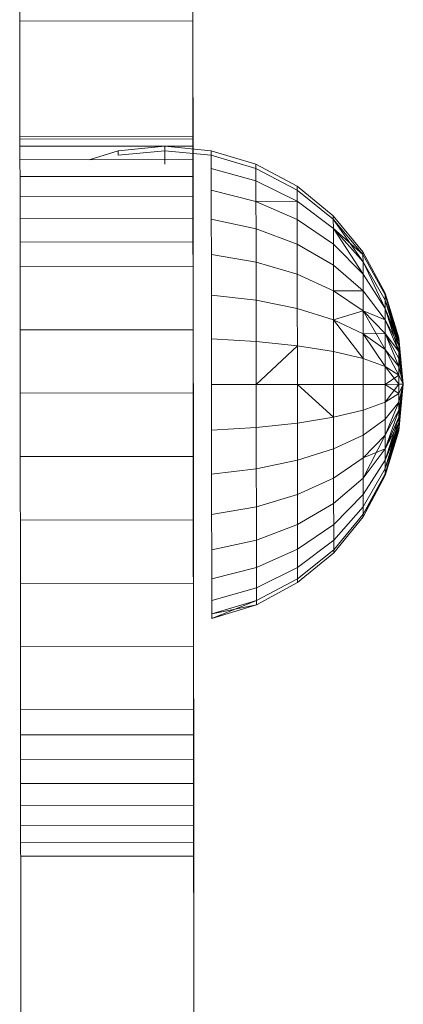
# Model space of a CAD drawing. Units: inches. Extents: x 10 to 18069, y 7 to 12778.
# Drawn here: x 9426 to 9451, y 7280 to 7345 of the extents above; entities that cross this region are included whole.
import ezdxf

# ---------------------------------------------------------------- set-up
doc = ezdxf.new("R2010")
doc.units = ezdxf.units.IN
doc.header["$MEASUREMENT"] = 0

# ---------------------------------------------------------------- blocks, each defined once
blk = doc.blocks.new('9036_DWG-663014-Level 1')
at = {"lineweight": 9}
for p, q in [((1314.956, -1506.364), (1314.996, -1541.516)), ((1303.573, -1524.396), (1303.686, -1624.297)), ((1314.979, -1526.521), (1314.996, -1541.516)), ((1314.981, -1528.8), (1315.104, -1636.992)), ((1314.981, -1528.8), (1315.101, -1634.812)), ((1314.981, -1528.8), (1315.096, -1629.952)), ((1314.981, -1528.8), (1315.099, -1632.465)), ((1314.981, -1528.8), (1315.096, -1629.952)), ((1314.981, -1528.8), (1315.096, -1629.952)), ((1314.981, -1528.8), (1315.096, -1629.952)), ((1314.981, -1528.8), (1315.093, -1627.278)), ((1314.981, -1528.8), (1315.096, -1629.952)), ((1314.981, -1528.8), (1315.093, -1627.278)), ((1314.981, -1528.8), (1315.086, -1621.453)), ((1314.981, -1528.8), (1315.089, -1624.444)), ((1314.981, -1528.8), (1315.08, -1616.26)), ((1314.981, -1528.8), (1315.08, -1616.26)), ((1314.981, -1528.8), (1315.079, -1615.27)), ((1314.981, -1528.8), (1315.079, -1615.306)), ((1314.981, -1528.8), (1315.079, -1615.64)), ((1314.981, -1528.8), (1315.079, -1615.27)), ((1314.981, -1528.8), (1315.08, -1616.14)), ((1314.981, -1528.8), (1315.079, -1615.544)), ((1314.981, -1528.8), (1315.08, -1616.14)), ((1314.981, -1528.8), (1315.08, -1616.14)), ((1314.981, -1528.8), (1315.08, -1616.14)), ((1314.981, -1528.8), (1315.08, -1616.14)), ((1314.981, -1528.8), (1315.08, -1616.14)), ((1314.981, -1528.8), (1315.08, -1616.14)), ((1314.981, -1528.8), (1314.997, -1543.031)), ((1314.981, -1528.8), (1314.999, -1544.144)), ((1314.981, -1528.8), (1315, -1545.444)), ((1314.981, -1528.8), (1315.002, -1546.893)), ((1314.981, -1528.8), (1315.004, -1548.454)), ((1314.981, -1528.8), (1315.005, -1550.087)), ((1314.981, -1528.8), (1315.024, -1566.778)), ((1314.981, -1528.8), (1315.029, -1570.957)), ((1314.981, -1528.8), (1315.034, -1575.126)), ((1314.981, -1528.8), (1315.038, -1579.278)), ((1314.981, -1528.8), (1315.04, -1580.936)), ((1314.981, -1528.8), (1315.08, -1616.14)), ((1314.981, -1528.8), (1314.996, -1541.516)), ((1314.981, -1528.8), (1314.996, -1541.516)), ((1314.982, -1529.738), (1314.996, -1541.516)), ((1314.983, -1529.941), (1315.104, -1636.992)), ((1314.984, -1531.239), (1315.104, -1636.992)), ((1314.985, -1532.363), (1315.106, -1639.091)), ((1314.985, -1532.363), (1315.105, -1637.94)), ((1314.986, -1533.263), (1314.987, -1533.887)), ((1303.584, -1533.9), (1314.987, -1533.887)), ((1314.987, -1533.887), (1314.996, -1541.516)), ((1314.987, -1533.898), (1315.108, -1640.405)), ((1314.987, -1533.984), (1315.109, -1641.842)), ((1314.99, -1536.136), (1315.068, -1605.445)), ((1314.99, -1536.186), (1315.066, -1604.045)), ((1314.99, -1536.198), (1315.066, -1604.045)), ((1314.991, -1537.813), (1315.059, -1597.124)), ((1314.992, -1537.994), (1315.058, -1596.942)), ((1314.992, -1538.225), (1315.058, -1596.709)), ((1314.992, -1538.385), (1315.057, -1596.231)), ((1314.992, -1538.656), (1315.057, -1595.954)), ((1314.993, -1539.438), (1315.056, -1594.837)), ((1314.993, -1539.588), (1315.055, -1594.396)), ((1314.994, -1539.725), (1315.055, -1593.994)), ((1314.994, -1540.061), (1315.055, -1593.641)), ((1314.994, -1540.18), (1315.054, -1593.293)), ((1314.994, -1540.518), (1315.054, -1592.934)), ((1314.995, -1540.615), (1315.053, -1592.657)), ((1314.995, -1540.683), (1315.053, -1592.463)), ((1303.592, -1541.529), (1314.996, -1541.516)), ((1303.592, -1541.687), (1314.996, -1541.674)), ((1314.996, -1541.516), (1314.996, -1542.142)), ((1303.593, -1542.155), (1314.996, -1542.142)), ((1310.071, -1542.455), (1308.155, -1543.039)), ((1313.136, -1542.15), (1310.071, -1542.455)), ((1313.136, -1542.452), (1310.071, -1542.752)), ((1313.136, -1542.452), (1310.071, -1542.752)), ((1310.071, -1542.752), (1310.071, -1542.455)), ((1310.071, -1542.455), (1310.071, -1542.752)), ((1316.202, -1542.448), (1313.136, -1542.15)), ((1313.136, -1542.452), (1313.136, -1542.15)), ((1313.136, -1542.15), (1313.136, -1542.452)), ((1316.202, -1542.745), (1313.136, -1542.452)), ((1316.202, -1542.745), (1313.136, -1542.452)), ((1313.137, -1543.346), (1313.136, -1542.452)), ((1313.136, -1542.452), (1313.137, -1543.346)), ((1314.996, -1542.142), (1314.997, -1543.031)), ((1319.15, -1543.339), (1316.202, -1542.448)), ((1316.202, -1542.745), (1316.202, -1542.448)), ((1316.202, -1542.448), (1316.202, -1542.745)), ((1303.594, -1543.044), (1314.997, -1543.031)), ((1314.997, -1543.031), (1314.999, -1544.144)), ((1319.151, -1543.618), (1316.202, -1542.745)), ((1319.151, -1543.618), (1316.202, -1542.745)), ((1316.203, -1543.622), (1316.202, -1542.745)), ((1316.202, -1542.745), (1316.203, -1543.622)), ((1319.152, -1544.444), (1316.203, -1543.622)), ((1319.152, -1544.444), (1316.203, -1543.622)), ((1316.205, -1545.046), (1316.203, -1543.622)), ((1316.203, -1543.622), (1316.205, -1545.046)), ((1321.868, -1544.788), (1319.15, -1543.339)), ((1319.151, -1543.618), (1319.15, -1543.339)), ((1319.15, -1543.339), (1319.151, -1543.618)), ((1321.869, -1545.039), (1319.151, -1543.618)), ((1321.869, -1545.039), (1319.151, -1543.618)), ((1319.152, -1544.444), (1319.151, -1543.618)), ((1319.151, -1543.618), (1319.152, -1544.444)), ((1303.595, -1544.157), (1314.999, -1544.144)), ((1314.999, -1544.144), (1315, -1545.444)), ((1321.869, -1545.783), (1319.152, -1544.444)), ((1321.869, -1545.783), (1319.152, -1544.444)), ((1319.153, -1545.786), (1319.152, -1544.444)), ((1319.152, -1544.444), (1319.153, -1545.786)), ((1319.153, -1545.786), (1316.205, -1545.046)), ((1319.153, -1545.786), (1316.205, -1545.046)), ((1316.207, -1546.962), (1316.205, -1545.046)), ((1316.205, -1545.046), (1316.207, -1546.962)), ((1324.252, -1546.739), (1321.868, -1544.788)), ((1321.869, -1545.039), (1321.868, -1544.788)), ((1321.868, -1544.788), (1321.869, -1545.039)), ((1324.252, -1546.953), (1321.869, -1545.039)), ((1324.252, -1546.953), (1321.869, -1545.039)), ((1321.869, -1545.783), (1321.869, -1545.039)), ((1321.869, -1545.039), (1321.869, -1545.783)), ((1303.597, -1545.457), (1315, -1545.444)), ((1315, -1545.444), (1315.002, -1546.893)), ((1321.869, -1545.783), (1319.153, -1545.786)), ((1321.871, -1546.99), (1319.153, -1545.786)), ((1321.871, -1546.99), (1319.153, -1545.786)), ((1319.155, -1547.591), (1319.153, -1545.786)), ((1319.153, -1545.786), (1319.155, -1547.591)), ((1324.253, -1547.585), (1321.869, -1545.783)), ((1324.253, -1547.585), (1321.869, -1545.783)), ((1321.871, -1546.99), (1321.869, -1545.783)), ((1321.869, -1545.783), (1321.871, -1546.99)), ((1303.598, -1546.906), (1315.002, -1546.893)), ((1315.002, -1546.893), (1315.004, -1548.454)), ((1319.155, -1547.591), (1316.207, -1546.962)), ((1319.155, -1547.591), (1316.207, -1546.962)), ((1316.209, -1549.297), (1316.207, -1546.962)), ((1316.207, -1546.962), (1316.21, -1549.297)), ((1324.254, -1548.612), (1321.871, -1546.99)), ((1324.254, -1548.612), (1321.871, -1546.99)), ((1321.873, -1548.615), (1321.871, -1546.99)), ((1321.871, -1546.99), (1321.873, -1548.615)), ((1326.208, -1549.118), (1324.252, -1546.739)), ((1324.252, -1546.953), (1324.252, -1546.739)), ((1324.252, -1546.739), (1324.252, -1546.953)), ((1326.209, -1549.783), (1324.252, -1546.953)), ((1326.208, -1549.286), (1324.252, -1546.953)), ((1326.208, -1549.286), (1324.252, -1546.953)), ((1324.253, -1547.585), (1324.252, -1546.953)), ((1324.252, -1546.953), (1324.253, -1547.585)), ((1315.002, -1547.372), (1315.049, -1588.94)), ((1321.873, -1548.615), (1319.155, -1547.591)), ((1321.873, -1548.615), (1319.155, -1547.591)), ((1319.158, -1549.791), (1319.155, -1547.591)), ((1319.155, -1547.591), (1319.158, -1549.791)), ((1326.21, -1550.59), (1324.253, -1547.585)), ((1326.209, -1549.783), (1324.253, -1547.585)), ((1326.208, -1549.286), (1324.253, -1547.585)), ((1326.209, -1549.783), (1324.253, -1547.585)), ((1324.254, -1548.612), (1324.253, -1547.585)), ((1324.253, -1547.585), (1324.254, -1548.612)), ((1303.6, -1548.466), (1315.004, -1548.454)), ((1315.004, -1548.454), (1315.005, -1550.087)), ((1324.255, -1549.994), (1321.873, -1548.615)), ((1324.255, -1549.994), (1321.873, -1548.615)), ((1321.875, -1550.594), (1321.873, -1548.615)), ((1321.873, -1548.615), (1321.875, -1550.594)), ((1326.21, -1550.59), (1324.254, -1548.612)), ((1326.21, -1550.59), (1324.254, -1548.612)), ((1324.255, -1549.994), (1324.254, -1548.612)), ((1324.254, -1548.612), (1324.255, -1549.994)), ((1319.158, -1549.791), (1316.209, -1549.297)), ((1316.213, -1551.962), (1316.209, -1549.297)), ((1319.158, -1549.791), (1316.21, -1549.297)), ((1316.21, -1549.297), (1316.213, -1551.962)), ((1327.663, -1551.833), (1326.208, -1549.118)), ((1326.208, -1549.286), (1326.208, -1549.118)), ((1326.208, -1549.118), (1326.208, -1549.286)), ((1327.663, -1551.949), (1326.208, -1549.286)), ((1327.663, -1551.949), (1326.208, -1549.286)), ((1326.209, -1549.783), (1326.208, -1549.286)), ((1326.208, -1549.286), (1326.209, -1549.783)), ((1303.602, -1550.1), (1315.005, -1550.087)), ((1315.005, -1550.087), (1315.02, -1562.596)), ((1315.005, -1550.087), (1315.024, -1566.778)), ((1315.005, -1550.087), (1315.01, -1554.244)), ((1321.875, -1550.594), (1319.158, -1549.791)), ((1321.875, -1550.594), (1319.158, -1549.791)), ((1319.16, -1552.3), (1319.158, -1549.791)), ((1319.158, -1549.791), (1319.16, -1552.3)), ((1326.211, -1551.675), (1324.255, -1549.994)), ((1326.211, -1551.675), (1324.255, -1549.994)), ((1324.257, -1551.677), (1324.255, -1549.994)), ((1324.255, -1549.994), (1324.257, -1551.677)), ((1327.664, -1552.846), (1326.209, -1549.783)), ((1327.664, -1552.291), (1326.209, -1549.783)), ((1327.664, -1552.291), (1326.209, -1549.783)), ((1326.21, -1550.59), (1326.209, -1549.783)), ((1326.209, -1549.783), (1326.21, -1550.59)), ((1324.257, -1551.677), (1321.875, -1550.594)), ((1324.257, -1551.677), (1321.875, -1550.594)), ((1321.878, -1552.853), (1321.875, -1550.594)), ((1321.875, -1550.594), (1321.878, -1552.853)), ((1327.664, -1552.846), (1326.21, -1550.59)), ((1327.664, -1552.846), (1326.21, -1550.59)), ((1326.211, -1551.675), (1326.21, -1550.59)), ((1326.21, -1550.59), (1326.211, -1551.675)), ((1319.16, -1552.3), (1316.213, -1551.962)), ((1319.16, -1552.3), (1316.213, -1551.962)), ((1316.216, -1554.852), (1316.213, -1551.962)), ((1316.213, -1551.962), (1316.216, -1554.852)), ((1326.211, -1551.675), (1324.257, -1551.677)), ((1326.213, -1552.998), (1324.257, -1551.677)), ((1326.213, -1552.998), (1324.257, -1551.677)), ((1324.259, -1553.598), (1324.257, -1551.677)), ((1324.257, -1551.677), (1324.259, -1553.598)), ((1327.665, -1553.594), (1326.211, -1551.675)), ((1327.665, -1553.594), (1326.211, -1551.675)), ((1326.213, -1552.998), (1326.211, -1551.675)), ((1326.211, -1551.675), (1326.213, -1552.998)), ((1328.561, -1554.78), (1327.663, -1551.833)), ((1327.663, -1551.949), (1327.663, -1551.833)), ((1327.663, -1551.833), (1327.663, -1551.949)), ((1328.561, -1555.013), (1327.663, -1551.949)), ((1328.561, -1554.839), (1327.663, -1551.949)), ((1328.561, -1554.839), (1327.663, -1551.949)), ((1327.664, -1552.291), (1327.663, -1551.949)), ((1327.663, -1551.949), (1327.664, -1552.291)), ((1321.878, -1552.853), (1319.16, -1552.3)), ((1321.878, -1552.853), (1319.16, -1552.3)), ((1319.164, -1555.024), (1319.16, -1552.3)), ((1319.16, -1552.3), (1319.164, -1555.024)), ((1324.259, -1553.598), (1321.878, -1552.853)), ((1324.259, -1553.598), (1321.878, -1552.853)), ((1321.88, -1555.304), (1321.878, -1552.853)), ((1321.878, -1552.853), (1321.88, -1555.304)), ((1328.561, -1555.296), (1327.664, -1552.291)), ((1328.561, -1555.013), (1327.664, -1552.291)), ((1328.561, -1554.839), (1327.664, -1552.291)), ((1328.561, -1555.013), (1327.664, -1552.291)), ((1327.664, -1552.846), (1327.664, -1552.291)), ((1327.664, -1552.291), (1327.664, -1552.846)), ((1328.562, -1555.677), (1327.664, -1552.846)), ((1328.561, -1555.296), (1327.664, -1552.846)), ((1328.561, -1555.013), (1327.664, -1552.846)), ((1328.561, -1555.296), (1327.664, -1552.846)), ((1327.665, -1553.594), (1327.664, -1552.846)), ((1327.664, -1552.846), (1327.665, -1553.594)), ((1326.213, -1552.998), (1324.259, -1553.598)), ((1327.668, -1555.545), (1326.213, -1552.998)), ((1327.666, -1554.505), (1326.213, -1552.998)), ((1327.665, -1553.594), (1326.213, -1552.998)), ((1327.666, -1554.505), (1326.213, -1552.998)), ((1326.214, -1554.507), (1326.213, -1552.998)), ((1326.213, -1552.998), (1326.214, -1554.507)), ((1326.216, -1556.145), (1324.259, -1553.598)), ((1326.214, -1554.507), (1324.259, -1553.598)), ((1326.214, -1554.507), (1324.259, -1553.598)), ((1324.262, -1555.682), (1324.259, -1553.598)), ((1324.259, -1553.598), (1324.262, -1555.682)), ((1328.562, -1555.677), (1327.665, -1553.594)), ((1328.561, -1555.296), (1327.665, -1553.594)), ((1328.562, -1555.677), (1327.665, -1553.594)), ((1327.666, -1554.505), (1327.665, -1553.594)), ((1327.665, -1553.594), (1327.666, -1554.505)), ((1303.607, -1554.257), (1315.01, -1554.244)), ((1315.01, -1554.244), (1315.015, -1558.415)), ((1315.01, -1554.244), (1315.02, -1562.596)), ((1327.666, -1554.505), (1326.214, -1554.507)), ((1327.669, -1556.673), (1326.214, -1554.507)), ((1327.668, -1555.545), (1326.214, -1554.507)), ((1327.668, -1555.545), (1326.214, -1554.507)), ((1326.216, -1556.145), (1326.214, -1554.507)), ((1326.214, -1554.507), (1326.216, -1556.145)), ((1328.563, -1556.672), (1327.666, -1554.505)), ((1328.562, -1556.142), (1327.666, -1554.505)), ((1328.562, -1555.677), (1327.666, -1554.505)), ((1328.562, -1556.142), (1327.666, -1554.505)), ((1327.668, -1555.545), (1327.666, -1554.505)), ((1327.666, -1554.505), (1327.668, -1555.545)), ((1328.866, -1557.845), (1328.561, -1554.78)), ((1328.561, -1554.839), (1328.561, -1554.78)), ((1328.561, -1554.78), (1328.561, -1554.839)), ((1328.866, -1557.845), (1328.561, -1554.839)), ((1328.866, -1557.845), (1328.561, -1554.839)), ((1328.561, -1555.013), (1328.561, -1554.839)), ((1328.561, -1554.839), (1328.561, -1555.013)), ((1319.164, -1555.024), (1316.216, -1554.852)), ((1319.164, -1555.024), (1316.216, -1554.852)), ((1316.219, -1557.859), (1316.216, -1554.852)), ((1316.219, -1557.859), (1316.216, -1554.852)), ((1321.88, -1555.304), (1319.164, -1555.024)), ((1321.88, -1555.304), (1319.164, -1555.024)), ((1319.167, -1557.855), (1319.164, -1555.024)), ((1319.167, -1557.855), (1319.164, -1555.024)), ((1321.88, -1555.304), (1319.167, -1557.855)), ((1324.262, -1555.682), (1321.88, -1555.304)), ((1324.262, -1555.682), (1321.88, -1555.304)), ((1321.883, -1557.852), (1321.88, -1555.304)), ((1321.883, -1557.852), (1321.88, -1555.304)), ((1328.866, -1557.845), (1328.561, -1555.013)), ((1328.866, -1557.845), (1328.561, -1555.013)), ((1328.561, -1555.296), (1328.561, -1555.013)), ((1328.561, -1555.013), (1328.561, -1555.296)), ((1328.866, -1557.845), (1328.561, -1555.296)), ((1328.866, -1557.845), (1328.561, -1555.296)), ((1328.562, -1555.677), (1328.561, -1555.296)), ((1328.561, -1555.296), (1328.562, -1555.677)), ((1326.216, -1556.145), (1324.262, -1555.682)), ((1326.216, -1556.145), (1324.262, -1555.682)), ((1324.264, -1557.85), (1324.262, -1555.682)), ((1324.264, -1557.85), (1324.262, -1555.682)), ((1328.564, -1557.247), (1327.668, -1555.545)), ((1328.563, -1556.672), (1327.668, -1555.545)), ((1328.563, -1556.672), (1327.668, -1555.545)), ((1327.669, -1556.673), (1327.668, -1555.545)), ((1327.668, -1555.545), (1327.669, -1556.673)), ((1328.866, -1557.845), (1328.562, -1555.677)), ((1328.866, -1557.845), (1328.562, -1555.677)), ((1328.562, -1556.142), (1328.562, -1555.677)), ((1328.562, -1555.677), (1328.562, -1556.142)), ((1327.669, -1556.673), (1326.216, -1556.145)), ((1327.669, -1556.673), (1326.216, -1556.145)), ((1326.218, -1557.847), (1326.216, -1556.145)), ((1326.218, -1557.847), (1326.216, -1556.145)), ((1328.564, -1557.845), (1327.669, -1556.673)), ((1328.564, -1557.247), (1327.669, -1556.673)), ((1328.564, -1557.247), (1327.669, -1556.673)), ((1327.67, -1557.846), (1327.669, -1556.673)), ((1327.67, -1557.846), (1327.669, -1556.673)), ((1328.866, -1557.845), (1328.562, -1556.142)), ((1328.866, -1557.845), (1328.562, -1556.142)), ((1328.563, -1556.672), (1328.562, -1556.142)), ((1328.562, -1556.142), (1328.563, -1556.672)), ((1328.866, -1557.845), (1328.563, -1556.672)), ((1328.866, -1557.845), (1328.563, -1556.672)), ((1328.564, -1557.247), (1328.563, -1556.672)), ((1328.563, -1556.672), (1328.564, -1557.247)), ((1328.564, -1557.247), (1327.67, -1557.846)), ((1328.866, -1557.845), (1328.564, -1557.247)), ((1328.866, -1557.845), (1328.564, -1557.247)), ((1328.564, -1557.845), (1328.564, -1557.247)), ((1328.564, -1557.845), (1328.564, -1557.247)), ((1319.167, -1557.855), (1316.219, -1557.859)), ((1319.167, -1557.855), (1316.219, -1557.859)), ((1316.219, -1557.859), (1316.223, -1560.865)), ((1316.223, -1560.865), (1316.219, -1557.859)), ((1321.883, -1557.852), (1319.167, -1557.855)), ((1321.883, -1557.852), (1319.167, -1557.855)), ((1319.167, -1557.855), (1319.17, -1560.687)), ((1319.17, -1560.687), (1319.167, -1557.855)), ((1324.264, -1557.85), (1321.883, -1557.852)), ((1324.264, -1557.85), (1321.883, -1557.852)), ((1324.267, -1560.017), (1321.883, -1557.852)), ((1321.883, -1557.852), (1321.886, -1560.401)), ((1321.886, -1560.401), (1321.883, -1557.852)), ((1326.218, -1557.847), (1324.264, -1557.85)), ((1326.218, -1557.847), (1324.264, -1557.85)), ((1324.264, -1557.85), (1324.267, -1560.017)), ((1324.267, -1560.017), (1324.264, -1557.85)), ((1327.67, -1557.846), (1326.218, -1557.847)), ((1327.67, -1557.846), (1326.218, -1557.847)), ((1326.218, -1557.847), (1326.22, -1559.551)), ((1326.22, -1559.551), (1326.218, -1557.847)), ((1328.564, -1557.845), (1327.67, -1557.846)), ((1328.564, -1557.845), (1327.67, -1557.846)), ((1328.565, -1558.443), (1327.67, -1557.846)), ((1327.67, -1557.846), (1327.672, -1559.019)), ((1327.672, -1559.019), (1327.67, -1557.846)), ((1328.564, -1557.845), (1327.672, -1559.019)), ((1328.866, -1557.845), (1328.564, -1557.845)), ((1328.866, -1557.845), (1328.564, -1557.845)), ((1328.564, -1557.845), (1328.565, -1558.443)), ((1328.565, -1558.443), (1328.564, -1557.845)), ((1328.866, -1557.845), (1328.565, -1558.443)), ((1328.866, -1557.845), (1328.565, -1558.443)), ((1328.866, -1557.845), (1328.566, -1559.018)), ((1328.866, -1557.845), (1328.566, -1559.548)), ((1328.866, -1557.845), (1328.566, -1559.548)), ((1328.866, -1557.845), (1328.566, -1559.018)), ((1328.866, -1557.845), (1328.567, -1560.012)), ((1328.866, -1557.845), (1328.567, -1560.394)), ((1328.866, -1557.845), (1328.567, -1560.677)), ((1328.866, -1557.845), (1328.567, -1560.677)), ((1328.866, -1557.845), (1328.567, -1560.394)), ((1328.866, -1557.845), (1328.567, -1560.012)), ((1328.866, -1557.845), (1328.568, -1560.91)), ((1328.866, -1557.845), (1328.568, -1560.851)), ((1328.866, -1557.845), (1328.568, -1560.851)), ((1303.611, -1558.428), (1315.015, -1558.415)), ((1315.015, -1558.415), (1315.02, -1562.596)), ((1328.565, -1558.443), (1327.672, -1559.019)), ((1328.565, -1558.443), (1327.672, -1559.019)), ((1328.565, -1558.443), (1328.566, -1559.018)), ((1328.566, -1559.018), (1328.565, -1558.443)), ((1327.672, -1559.019), (1326.22, -1559.551)), ((1327.672, -1559.019), (1326.22, -1559.551)), ((1327.672, -1559.019), (1327.673, -1560.147)), ((1327.673, -1560.147), (1327.672, -1559.019)), ((1328.566, -1559.018), (1327.673, -1560.147)), ((1328.566, -1559.018), (1327.673, -1560.147)), ((1328.566, -1559.018), (1327.674, -1561.186)), ((1328.566, -1559.018), (1328.566, -1559.548)), ((1328.566, -1559.548), (1328.566, -1559.018)), ((1324.267, -1560.017), (1321.886, -1560.401)), ((1324.267, -1560.017), (1321.886, -1560.401)), ((1326.22, -1559.551), (1324.267, -1560.017)), ((1326.22, -1559.551), (1324.267, -1560.017)), ((1324.267, -1560.017), (1324.269, -1562.101)), ((1324.269, -1562.101), (1324.267, -1560.017)), ((1326.22, -1559.551), (1326.222, -1561.188)), ((1326.222, -1561.188), (1326.22, -1559.551)), ((1328.566, -1559.548), (1327.674, -1561.186)), ((1328.566, -1559.548), (1327.674, -1561.186)), ((1328.566, -1559.548), (1327.675, -1562.098)), ((1328.567, -1560.012), (1327.675, -1562.098)), ((1328.567, -1560.012), (1327.675, -1562.098)), ((1328.567, -1560.012), (1327.676, -1562.845)), ((1328.566, -1559.548), (1328.567, -1560.012)), ((1328.567, -1560.012), (1328.566, -1559.548)), ((1328.567, -1560.012), (1328.567, -1560.394)), ((1328.567, -1560.394), (1328.567, -1560.012)), ((1321.886, -1560.401), (1319.17, -1560.687)), ((1321.886, -1560.401), (1319.17, -1560.687)), ((1321.886, -1560.401), (1321.889, -1562.852)), ((1321.889, -1562.852), (1321.886, -1560.401)), ((1327.673, -1560.147), (1326.222, -1561.188)), ((1327.673, -1560.147), (1326.222, -1561.188)), ((1327.673, -1560.147), (1327.674, -1561.186)), ((1327.674, -1561.186), (1327.673, -1560.147)), ((1328.567, -1560.394), (1327.675, -1562.098)), ((1328.567, -1560.394), (1327.676, -1562.845)), ((1328.567, -1560.394), (1327.676, -1563.401)), ((1328.567, -1560.394), (1327.676, -1562.845)), ((1328.567, -1560.677), (1327.676, -1563.401)), ((1328.567, -1560.677), (1327.676, -1563.401)), ((1328.567, -1560.677), (1327.676, -1562.845)), ((1328.567, -1560.677), (1327.677, -1563.743)), ((1328.567, -1560.394), (1328.567, -1560.677)), ((1328.567, -1560.677), (1328.567, -1560.394)), ((1328.567, -1560.677), (1328.568, -1560.851)), ((1328.568, -1560.851), (1328.567, -1560.677)), ((1319.17, -1560.687), (1316.223, -1560.865)), ((1319.17, -1560.687), (1316.223, -1560.865)), ((1316.223, -1560.865), (1316.226, -1563.756)), ((1316.226, -1563.756), (1316.223, -1560.865)), ((1319.17, -1560.687), (1319.173, -1563.411)), ((1319.173, -1563.411), (1319.17, -1560.687)), ((1326.222, -1561.188), (1324.269, -1562.101)), ((1326.222, -1561.188), (1324.269, -1562.101)), ((1326.222, -1561.188), (1326.224, -1562.697)), ((1326.224, -1562.697), (1326.222, -1561.188)), ((1327.674, -1561.186), (1326.224, -1562.697)), ((1327.674, -1561.186), (1326.224, -1562.697)), ((1327.674, -1561.186), (1326.225, -1564.02)), ((1327.674, -1561.186), (1327.675, -1562.098)), ((1327.675, -1562.098), (1327.674, -1561.186)), ((1328.568, -1560.851), (1327.676, -1563.401)), ((1328.568, -1560.851), (1327.677, -1563.743)), ((1328.568, -1560.851), (1327.677, -1563.743)), ((1328.568, -1560.91), (1327.677, -1563.859)), ((1328.568, -1560.851), (1328.568, -1560.91)), ((1328.568, -1560.91), (1328.568, -1560.851)), ((1303.616, -1562.609), (1315.02, -1562.596)), ((1315.02, -1562.596), (1315.024, -1566.778)), ((1324.269, -1562.101), (1321.889, -1562.852)), ((1324.269, -1562.101), (1321.889, -1562.852)), ((1324.269, -1562.101), (1324.271, -1564.022)), ((1324.271, -1564.022), (1324.269, -1562.101)), ((1327.675, -1562.098), (1326.224, -1562.697)), ((1327.675, -1562.098), (1326.225, -1564.02)), ((1327.675, -1562.098), (1326.225, -1564.02)), ((1327.675, -1562.098), (1327.676, -1562.845)), ((1327.676, -1562.845), (1327.675, -1562.098)), ((1321.889, -1562.852), (1319.173, -1563.411)), ((1321.889, -1562.852), (1319.173, -1563.411)), ((1321.889, -1562.852), (1321.891, -1565.111)), ((1321.891, -1565.111), (1321.889, -1562.852)), ((1326.224, -1562.697), (1324.271, -1564.022)), ((1326.224, -1562.697), (1324.271, -1564.022)), ((1326.224, -1562.697), (1326.225, -1564.02)), ((1326.225, -1564.02), (1326.224, -1562.697)), ((1327.676, -1562.845), (1326.226, -1565.106)), ((1327.676, -1562.845), (1326.226, -1565.106)), ((1327.676, -1562.845), (1327.676, -1563.401)), ((1327.676, -1563.401), (1327.676, -1562.845)), ((1319.173, -1563.411), (1316.226, -1563.756)), ((1319.173, -1563.411), (1316.226, -1563.756)), ((1316.226, -1563.756), (1316.229, -1566.42)), ((1316.229, -1566.42), (1316.226, -1563.756)), ((1319.173, -1563.411), (1319.176, -1565.92)), ((1319.176, -1565.92), (1319.173, -1563.411)), ((1327.676, -1563.401), (1326.227, -1565.912)), ((1327.676, -1563.401), (1326.227, -1565.912)), ((1327.677, -1563.743), (1326.228, -1566.409)), ((1327.677, -1563.743), (1326.228, -1566.577)), ((1327.677, -1563.743), (1326.228, -1566.409)), ((1327.677, -1563.859), (1326.228, -1566.577)), ((1327.677, -1563.859), (1326.228, -1566.409)), ((1327.676, -1563.401), (1327.677, -1563.743)), ((1327.677, -1563.743), (1327.676, -1563.401)), ((1327.677, -1563.743), (1327.677, -1563.859)), ((1327.677, -1563.859), (1327.677, -1563.743)), ((1315.021, -1564.409), (1315.049, -1588.94)), ((1324.271, -1564.022), (1321.891, -1565.111)), ((1324.271, -1564.022), (1321.891, -1565.111)), ((1324.271, -1564.022), (1324.273, -1565.706)), ((1324.273, -1565.706), (1324.271, -1564.022)), ((1326.225, -1564.02), (1324.273, -1565.706)), ((1326.225, -1564.02), (1324.273, -1565.706)), ((1326.225, -1564.02), (1326.226, -1565.106)), ((1326.226, -1565.106), (1326.225, -1564.02)), ((1321.891, -1565.111), (1319.176, -1565.92)), ((1321.891, -1565.111), (1319.176, -1565.92)), ((1321.891, -1565.111), (1321.894, -1567.09)), ((1321.894, -1567.09), (1321.891, -1565.111)), ((1326.226, -1565.106), (1324.275, -1567.087)), ((1326.226, -1565.106), (1324.275, -1567.087)), ((1326.226, -1565.106), (1326.227, -1565.912)), ((1326.227, -1565.912), (1326.226, -1565.106)), ((1324.273, -1565.706), (1321.894, -1567.09)), ((1324.273, -1565.706), (1321.894, -1567.09)), ((1324.273, -1565.706), (1324.275, -1567.087)), ((1324.275, -1567.087), (1324.273, -1565.706)), ((1319.176, -1565.92), (1316.229, -1566.42)), ((1319.176, -1565.92), (1316.229, -1566.42)), ((1316.229, -1566.42), (1316.232, -1568.756)), ((1316.232, -1568.756), (1316.229, -1566.42)), ((1319.176, -1565.92), (1319.178, -1568.12)), ((1319.178, -1568.12), (1319.176, -1565.92)), ((1326.227, -1565.912), (1324.276, -1568.114)), ((1326.227, -1565.912), (1324.276, -1568.114)), ((1326.228, -1566.409), (1324.276, -1568.746)), ((1326.228, -1566.409), (1324.276, -1568.746)), ((1326.227, -1565.912), (1326.228, -1566.409)), ((1326.228, -1566.409), (1326.227, -1565.912)), ((1326.228, -1566.409), (1326.228, -1566.577)), ((1326.228, -1566.577), (1326.228, -1566.409)), ((1303.621, -1566.791), (1315.024, -1566.778)), ((1315.024, -1566.778), (1315.029, -1570.957)), ((1321.894, -1567.09), (1319.178, -1568.12)), ((1321.894, -1567.09), (1319.178, -1568.12)), ((1321.894, -1567.09), (1321.895, -1568.715)), ((1321.895, -1568.715), (1321.894, -1567.09)), ((1324.275, -1567.087), (1321.895, -1568.715)), ((1324.275, -1567.087), (1321.895, -1568.715)), ((1324.275, -1567.087), (1324.276, -1568.114)), ((1324.276, -1568.114), (1324.275, -1567.087)), ((1326.228, -1566.577), (1324.277, -1568.96)), ((1319.178, -1568.12), (1316.232, -1568.756)), ((1319.178, -1568.12), (1316.232, -1568.756)), ((1319.178, -1568.12), (1319.18, -1569.925)), ((1319.18, -1569.925), (1319.178, -1568.12)), ((1324.276, -1568.114), (1321.897, -1569.922)), ((1324.276, -1568.114), (1321.897, -1569.922)), ((1324.276, -1568.114), (1324.276, -1568.746)), ((1324.276, -1568.746), (1324.276, -1568.114)), ((1316.232, -1568.756), (1316.234, -1570.672)), ((1316.234, -1570.672), (1316.232, -1568.756)), ((1321.895, -1568.715), (1319.18, -1569.925)), ((1321.895, -1568.715), (1319.18, -1569.925)), ((1321.895, -1568.715), (1321.897, -1569.922)), ((1321.897, -1569.922), (1321.895, -1568.715)), ((1324.276, -1568.746), (1321.898, -1570.666)), ((1324.276, -1568.746), (1321.898, -1570.666)), ((1324.277, -1568.96), (1321.898, -1570.917)), ((1324.276, -1568.746), (1324.277, -1568.96)), ((1324.277, -1568.96), (1324.276, -1568.746)), ((1319.18, -1569.925), (1316.234, -1570.672)), ((1319.18, -1569.925), (1316.234, -1570.672)), ((1319.18, -1569.925), (1319.182, -1571.267)), ((1319.182, -1571.267), (1319.18, -1569.925)), ((1321.897, -1569.922), (1319.182, -1571.267)), ((1321.897, -1569.922), (1319.182, -1571.267)), ((1321.897, -1569.922), (1321.898, -1570.666)), ((1321.898, -1570.666), (1321.897, -1569.922)), ((1303.625, -1570.97), (1315.029, -1570.957)), ((1315.029, -1570.957), (1315.034, -1575.126)), ((1316.234, -1570.672), (1316.235, -1572.096)), ((1316.235, -1572.096), (1316.234, -1570.672)), ((1321.898, -1570.666), (1319.183, -1572.093)), ((1321.898, -1570.666), (1319.183, -1572.093)), ((1321.898, -1570.917), (1319.183, -1572.372)), ((1321.898, -1570.666), (1321.898, -1570.917)), ((1321.898, -1570.917), (1321.898, -1570.666)), ((1319.182, -1571.267), (1316.235, -1572.096)), ((1319.182, -1571.267), (1316.235, -1572.096)), ((1319.182, -1571.267), (1319.183, -1572.093)), ((1319.183, -1572.093), (1319.182, -1571.267)), ((1316.235, -1572.096), (1316.236, -1572.973)), ((1316.236, -1572.973), (1316.235, -1572.096)), ((1319.183, -1572.093), (1316.236, -1572.973)), ((1319.183, -1572.093), (1316.236, -1572.973)), ((1319.183, -1572.093), (1316.237, -1573.269)), ((1319.183, -1572.093), (1319.183, -1572.372)), ((1319.183, -1572.372), (1319.183, -1572.093)), ((1319.183, -1572.372), (1316.236, -1572.973)), ((1316.236, -1572.973), (1316.237, -1573.269)), ((1316.237, -1573.269), (1316.236, -1572.973)), ((1319.183, -1572.372), (1316.237, -1573.269)), ((1303.63, -1575.139), (1315.034, -1575.126)), ((1315.034, -1575.126), (1315.038, -1579.278)), ((1315.035, -1576.384), (1315.046, -1585.929)), ((1315.037, -1578.252), (1315.045, -1584.709)), ((1303.635, -1579.291), (1315.038, -1579.278)), ((1315.038, -1579.278), (1315.04, -1580.936)), ((1303.637, -1580.949), (1315.04, -1580.936)), ((1315.04, -1580.936), (1315.042, -1582.572)), ((1315.04, -1580.936), (1315.08, -1616.14)), ((1303.639, -1582.585), (1315.042, -1582.572)), ((1315.042, -1582.572), (1315.08, -1616.14)), ((1315.042, -1582.572), (1315.044, -1584.143)), ((1303.64, -1584.156), (1315.044, -1584.143)), ((1315.044, -1584.143), (1315.046, -1585.608)), ((1315.044, -1584.143), (1315.08, -1616.14)), ((1303.642, -1585.621), (1315.046, -1585.608)), ((1315.046, -1585.608), (1315.047, -1586.924)), ((1315.046, -1585.608), (1315.08, -1616.14)), ((1303.644, -1586.937), (1315.047, -1586.924)), ((1315.047, -1586.924), (1315.048, -1588.049)), ((1303.645, -1588.062), (1315.048, -1588.049)), ((1315.048, -1588.049), (1315.049, -1588.94)), ((1303.646, -1588.953), (1315.049, -1588.94)), ((1315.049, -1588.94), (1315.063, -1600.796)), ((1315.049, -1588.94), (1315.092, -1626.441)), ((1315.049, -1588.94), (1315.093, -1627.453)), ((1315.049, -1588.94), (1315.094, -1628.621)), ((1315.049, -1588.94), (1315.094, -1628.743)), ((1315.049, -1588.94), (1315.094, -1627.978))]:
    blk.add_line(p, q, dxfattribs=at)

msp = doc.modelspace()

# ---------------------------------------------------------------- block references
at = {"lineweight": 9}
msp.add_blockref('9036_DWG-663014-Level 1', (8121.929, 8879.069), dxfattribs=at)

doc.saveas('drawing.dxf')
